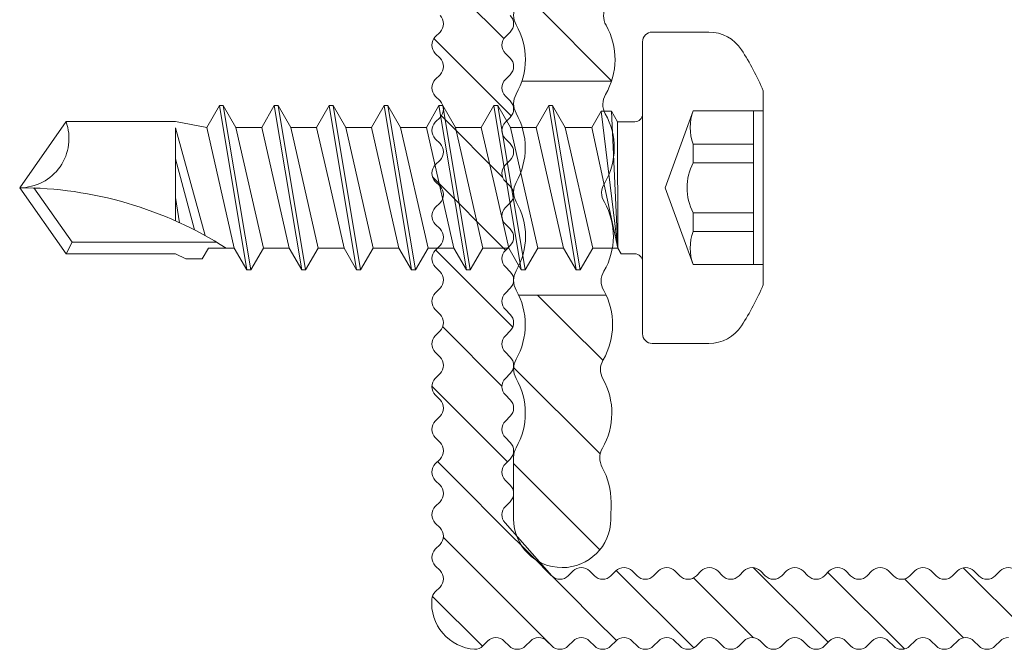
# Model space of a CAD drawing. Units: millimetres. Extents: x 2318096 to 23496934, y -13260259 to -8573291.
# Drawn here: x 4825216 to 4850510, y -9896953 to -9880776 of the extents above; entities that cross this region are included whole.
import ezdxf

# ---------------------------------------------------------------- set-up
doc = ezdxf.new("R2010")
doc.units = ezdxf.units.MM
doc.header["$MEASUREMENT"] = 0
for name, color, linetype in [('Bohrschraube', 7, 'Continuous'), ('EUROFOX', 7, 'Continuous'), ('PROFIL', 7, 'Continuous')]:
    doc.layers.add(name, color=color, linetype=linetype)
pattern_1 = [(135, (4835287.9, -9826811.9), (898.026, 898.026), [])]
pattern_2 = [(135, (4856404.4, -9774852.8), (1234.785, 1234.785), [])]

msp = doc.modelspace()

# ---------------------------------------------------------------- hatches: boundary and pattern name
at = {"layer": 'EUROFOX', "linetype": 'Continuous', "lineweight": 18}
h = msp.add_hatch(dxfattribs=at)
h.set_pattern_fill('ANSI31', style=0, pattern_type=2)
h.set_pattern_definition(pattern_2)
h.paths.add_polyline_path([(4840283.3, -9880926.5, -0.2677169), (4840284.4, -9880426.8), (4840290.8, -9880414.9), (4837969.5, -9880414.9, 0.2641349), (4837969.5, -9880908.7, -0.2139278), (4838119.1, -9882352.8), (4840421.6, -9882352.8, 0.2110299)])
h = msp.add_hatch(dxfattribs=at)
h.set_pattern_fill('ANSI31', style=0, pattern_type=2)
h.set_pattern_definition(pattern_2)
h.paths.add_polyline_path([(4840280.6, -9887852.8), (4838036.2, -9887852.8, -0.1093186), (4838204.3, -9888612.3), (4840447.8, -9888612.3, 0.1092899)])
h = msp.add_hatch(dxfattribs=at)
h.set_pattern_fill('ANSI31', style=0, pattern_type=2)
h.set_pattern_definition(pattern_2)
h.paths.add_polyline_path([(4840447.8, -9888612.3), (4838204.3, -9888612.3, -0.1298411), (4837969.5, -9889501.1), (4840211.9, -9889501.1, 0.1298834)])
h = msp.add_hatch(dxfattribs=at)
h.set_pattern_fill('ANSI31', style=0, pattern_type=2)
h.set_pattern_definition(pattern_2)
h.paths.add_polyline_path([(4840200.9, -9890006.5, -0.271728), (4840205.2, -9889512.7), (4840211.9, -9889501.1), (4837969.5, -9889501.1, 0.2641349), (4837969.5, -9889994.9, -0.2650823), (4837969.5, -9891772.7, 0.1298572), (4837904.3, -9892019.6), (4837904.3, -9893602.8, 0.9956527), (4840404.2, -9893613.7), (4840408.1, -9893168.9, 0.129841), (4840181.1, -9892278, -0.2646025), (4840185.4, -9891784.2, 0.2641351)])
at = {"layer": 'PROFIL', "linetype": 'Continuous', "lineweight": 18}
h = msp.add_hatch(dxfattribs=at)
h.set_pattern_fill('ANSI31', style=0, pattern_type=2)
h.set_pattern_definition(pattern_1)
h.paths.add_polyline_path([(4835891.1, -9853791.7, 0.4128195), (4835892.2, -9854214.9), (4836016.4, -9854339.2, -0.1989124), (4836104.3, -9854551.3, -0.1989124), (4836016.4, -9854763.5), (4835892.2, -9854887.7, 0.4142136), (4835892.2, -9855312), (4836016.4, -9855436.3, -0.1989124), (4836104.3, -9855648.4, -0.1989124), (4836016.4, -9855860.5), (4835892.2, -9855984.8, 0.4142136), (4835892.2, -9856409), (4836016.4, -9856533.3, -0.4142136), (4836016.4, -9856957.6), (4835892.2, -9857081.8, 0.4142136), (4835892.2, -9857506.1), (4836016.4, -9857630.4, -0.1989124), (4836104.3, -9857842.5, -0.1989124), (4836016.4, -9858054.6), (4835892.2, -9858178.9, 0.4142136), (4835892.2, -9858603.2), (4836016.4, -9858727.4, -0.1989124), (4836104.3, -9858939.6, -0.1989124), (4836016.4, -9859151.7), (4835892.2, -9859275.9, 0.4142136), (4835892.2, -9859700.2), (4836016.4, -9859824.5, -0.1989124), (4836104.3, -9860036.6, -0.1989124), (4836016.4, -9860248.7), (4835892.2, -9860373, 0.4142136), (4835892.2, -9860797.3), (4836016.4, -9860921.5, -0.1989124), (4836104.3, -9861133.7, -0.1989124), (4836016.4, -9861345.8), (4835892.2, -9861470.1, 0.4142136), (4835892.2, -9861894.3), (4836016.4, -9862018.6, -0.1989124), (4836104.3, -9862230.7, -0.1989124), (4836016.4, -9862442.9), (4835892.2, -9862567.1, 0.4142136), (4835892.2, -9862991.4), (4836016.4, -9863115.6, -0.1989124), (4836104.3, -9863327.8, -0.1989124), (4836016.4, -9863539.9), (4835892.2, -9863664.2, 0.4142136), (4835892.2, -9864088.4), (4836016.4, -9864212.7, -0.1989124), (4836104.3, -9864424.8, -0.1989124), (4836016.4, -9864637), (4835892.2, -9864761.2, 0.4142136), (4835892.2, -9865185.5), (4836016.4, -9865309.8, -0.1989124), (4836104.3, -9865521.9, -0.1989124), (4836016.4, -9865734), (4835892.2, -9865858.3, 0.4142136), (4835892.2, -9866282.6), (4836016.4, -9866406.8, -0.1989124), (4836104.3, -9866618.9, -0.1989124), (4836016.4, -9866831.1), (4835892.2, -9866955.3, 0.4142136), (4835892.2, -9867379.6), (4836016.4, -9867503.9, -0.1989124), (4836104.3, -9867716, -0.1989124), (4836016.4, -9867928.1), (4835892.2, -9868052.4, 0.4142136), (4835892.2, -9868476.7), (4836016.4, -9868600.9, -0.1989124), (4836104.3, -9868813.1, -0.1989124), (4836016.4, -9869025.2), (4835892.2, -9869149.5, 0.4142136), (4835892.2, -9869573.7), (4836016.4, -9869698, -0.1989124), (4836104.3, -9869910.1, -0.1989124), (4836016.4, -9870122.2), (4835892.2, -9870246.5, 0.4142136), (4835892.2, -9870670.8), (4836016.4, -9870795, -0.1989124), (4836104.3, -9871007.2, -0.1989124), (4836016.4, -9871219.3), (4835892.2, -9871343.6, 0.4142136), (4835892.2, -9871767.8), (4836016.4, -9871892.1, -0.1989124), (4836104.3, -9872104.2, -0.1989124), (4836016.4, -9872316.4), (4835892.2, -9872440.6, 0.4142136), (4835892.2, -9872864.9), (4836016.4, -9872989.2, -0.1989124), (4836104.3, -9873201.3, -0.1989124), (4836016.4, -9873413.4), (4835892.2, -9873537.7, 0.4142136), (4835892.2, -9873961.9), (4836016.4, -9874086.2, -0.1989124), (4836104.3, -9874298.3, -0.1989124), (4836016.4, -9874510.5), (4835892.2, -9874634.7, 0.4142136), (4835892.2, -9875059), (4836016.4, -9875183.3, -0.1989124), (4836104.3, -9875395.4, -0.1989124), (4836016.4, -9875607.5), (4835892.2, -9875731.8, 0.4142136), (4835892.2, -9876156.1), (4836016.4, -9876280.3, -0.1989124), (4836104.3, -9876492.5, -0.1989124), (4836016.4, -9876704.6), (4835892.2, -9876828.8, 0.4142136), (4835892.2, -9877253.1), (4836016.4, -9877377.4, -0.1989124), (4836104.3, -9877589.5, -0.1989124), (4836016.4, -9877801.6), (4835892.2, -9877925.9, 0.4142136), (4835892.2, -9878350.2), (4836016.4, -9878474.4, -0.1989124), (4836104.3, -9878686.6, -0.1989124), (4836016.4, -9878898.7), (4835892.2, -9879023, 0.4142136), (4835892.2, -9879447.2), (4836016.4, -9879571.5, -0.1989124), (4836104.3, -9879783.6, -0.1989124), (4836016.4, -9879995.8), (4835892.2, -9880120, 0.4142136), (4835892.2, -9880544.3), (4836016.4, -9880668.5, -0.1989124), (4836104.3, -9880880.7, -0.1989124), (4836016.4, -9881092.8), (4835892.2, -9881217.1, 0.4142136), (4835892.2, -9881641.3), (4836016.4, -9881765.6, -0.1989124), (4836104.3, -9881977.7, -0.1989124), (4836016.4, -9882189.9), (4835892.2, -9882314.1, 0.4142136), (4835892.2, -9882738.4), (4836016.4, -9882862.7, -0.1989124), (4836104.3, -9883074.8, -0.1989124), (4836016.4, -9883286.9), (4835892.2, -9883411.2, 0.4142136), (4835892.2, -9883835.5), (4836016.4, -9883959.7, -0.1989124), (4836104.3, -9884171.8, -0.1989124), (4836016.4, -9884384), (4835892.2, -9884508.2, 0.4142136), (4835892.2, -9884932.5), (4836016.4, -9885056.8, -0.1989124), (4836104.3, -9885268.9, -0.1989124), (4836016.4, -9885481), (4835892.2, -9885605.3, 0.4142136), (4835892.2, -9886029.6), (4836016.4, -9886153.8, -0.1989124), (4836104.3, -9886366, -0.1989124), (4836016.4, -9886578.1), (4835892.2, -9886702.4, 0.4142136), (4835892.2, -9887126.6), (4836016.4, -9887250.9, -0.1989124), (4836104.3, -9887463, -0.1989124), (4836016.4, -9887675.1), (4835892.2, -9887799.4, 0.4142136), (4835892.2, -9888223.7), (4836016.4, -9888347.9, -0.1989124), (4836104.3, -9888560.1, -0.1989124), (4836016.4, -9888772.2), (4835892.2, -9888896.5, 0.4142136), (4835892.2, -9889320.7), (4836016.4, -9889445, -0.1989124), (4836104.3, -9889657.1, -0.1989124), (4836016.4, -9889869.3), (4835892.2, -9889993.5, 0.4142136), (4835892.2, -9890417.8), (4836016.4, -9890542.1, -0.1989124), (4836104.3, -9890754.2, -0.1989124), (4836016.4, -9890966.3), (4835892.2, -9891090.6, 0.4142136), (4835892.2, -9891514.8), (4836016.4, -9891639.1, -0.1989124), (4836104.3, -9891851.2, -0.1989124), (4836016.4, -9892063.4), (4835892.2, -9892187.6, 0.4142136), (4835892.2, -9892611.9), (4836016.4, -9892736.2, -0.0702516), (4836066.9, -9892803.2), (4837866.9, -9892803.2, 0.0702516), (4837816.4, -9892736.2), (4837692.2, -9892611.9, -0.1989124), (4837604.3, -9892399.8, -0.1989124), (4837692.2, -9892187.6), (4837816.4, -9892063.4, 0.4142136), (4837816.4, -9891639.1), (4837692.2, -9891514.8, -0.1989124), (4837604.3, -9891302.7, -0.1989124), (4837692.2, -9891090.6), (4837816.4, -9890966.3, 0.4142136), (4837816.4, -9890542.1), (4837692.2, -9890417.8, -0.1989124), (4837604.3, -9890205.7, -0.1989124), (4837692.2, -9889993.5), (4837816.4, -9889869.3, 0.4142136), (4837816.4, -9889445), (4837692.2, -9889320.7, -0.1989124), (4837604.3, -9889108.6, -0.1989124), (4837692.2, -9888896.5), (4837816.4, -9888772.2, 0.4142136), (4837816.4, -9888347.9), (4837692.2, -9888223.7, -0.1989124), (4837604.3, -9888011.5, -0.1989124), (4837692.2, -9887799.4), (4837816.4, -9887675.1, 0.4142136), (4837816.4, -9887250.9), (4837692.2, -9887126.6, -0.1989124), (4837604.3, -9886914.5, -0.1989124), (4837692.2, -9886702.4), (4837816.4, -9886578.1, 0.4142136), (4837816.4, -9886153.8), (4837692.2, -9886029.6, -0.1989124), (4837604.3, -9885817.4, -0.1989124), (4837692.2, -9885605.3), (4837816.4, -9885481, 0.4142136), (4837816.4, -9885056.8), (4837692.2, -9884932.5, -0.1989124), (4837604.3, -9884720.4, -0.1989124), (4837692.2, -9884508.2), (4837816.4, -9884384, 0.4142136), (4837816.4, -9883959.7), (4837692.2, -9883835.5, -0.1989124), (4837604.3, -9883623.3, -0.1989124), (4837692.2, -9883411.2), (4837816.4, -9883286.9, 0.4142136), (4837816.4, -9882862.7), (4837692.2, -9882738.4, -0.1989124), (4837604.3, -9882526.3, -0.1989124), (4837692.2, -9882314.1), (4837816.4, -9882189.9, 0.4142136), (4837816.4, -9881765.6), (4837692.2, -9881641.3, -0.1989124), (4837604.3, -9881429.2, -0.1989124), (4837692.2, -9881217.1), (4837816.4, -9881092.8, 0.4142136), (4837816.4, -9880668.5), (4837692.2, -9880544.3, -0.1989124), (4837604.3, -9880332.1, -0.1989124), (4837692.2, -9880120), (4837816.4, -9879995.8, 0.4142136), (4837816.4, -9879571.5), (4837692.2, -9879447.2, -0.1989124), (4837604.3, -9879235.1, -0.1989124), (4837692.2, -9879023), (4837816.4, -9878898.7, 0.4142136), (4837816.4, -9878474.4), (4837692.2, -9878350.2, -0.1989124), (4837604.3, -9878138, -0.1989124), (4837692.2, -9877925.9), (4837816.4, -9877801.6, 0.4142136), (4837816.4, -9877377.4), (4837692.2, -9877253.1, -0.1989124), (4837604.3, -9877041, -0.1989124), (4837692.2, -9876828.8), (4837816.4, -9876704.6, 0.4142136), (4837816.4, -9876280.3), (4837692.2, -9876156.1, -0.1989124), (4837604.3, -9875943.9, -0.1989124), (4837692.2, -9875731.8), (4837816.4, -9875607.5, 0.4142136), (4837816.4, -9875183.3), (4837692.2, -9875059, -0.1989124), (4837604.3, -9874846.9, -0.1989124), (4837692.2, -9874634.7), (4837816.4, -9874510.5, 0.4142136), (4837816.4, -9874086.2), (4837692.2, -9873961.9, -0.1989124), (4837604.3, -9873749.8, -0.1989124), (4837692.2, -9873537.7), (4837816.4, -9873413.4, 0.4142136), (4837816.4, -9872989.2), (4837692.2, -9872864.9, -0.1989124), (4837604.3, -9872652.8, -0.1989124), (4837692.2, -9872440.6), (4837816.4, -9872316.4, 0.4142136), (4837816.4, -9871892.1), (4837692.2, -9871767.8, -0.1989124), (4837604.3, -9871555.7, -0.1989124), (4837692.2, -9871343.6), (4837816.4, -9871219.3, 0.4142136), (4837816.4, -9870795), (4837692.2, -9870670.8, -0.1989124), (4837604.3, -9870458.6, -0.1989124), (4837692.2, -9870246.5), (4837816.4, -9870122.2, 0.4142136), (4837816.4, -9869698), (4837692.2, -9869573.7, -0.1989124), (4837604.3, -9869361.6, -0.1989124), (4837692.2, -9869149.5), (4837816.4, -9869025.2, 0.4142136), (4837816.4, -9868600.9), (4837692.2, -9868476.7, -0.1989124), (4837604.3, -9868264.5, -0.1989124), (4837692.2, -9868052.4), (4837816.4, -9867928.1, 0.4142136), (4837816.4, -9867503.9), (4837692.2, -9867379.6, -0.1989124), (4837604.3, -9867167.5, -0.1989124), (4837692.2, -9866955.3), (4837816.4, -9866831.1, 0.4142136), (4837816.4, -9866406.8), (4837692.2, -9866282.6, -0.1989124), (4837604.3, -9866070.4, -0.1989124), (4837692.2, -9865858.3), (4837816.4, -9865734, 0.4142136), (4837816.4, -9865309.8), (4837692.2, -9865185.5, -0.1989124), (4837604.3, -9864973.4, -0.1989124), (4837692.2, -9864761.2), (4837816.4, -9864637, 0.4142136), (4837816.4, -9864212.7), (4837692.2, -9864088.4, -0.1989124), (4837604.3, -9863876.3, -0.1989124), (4837692.2, -9863664.2), (4837816.4, -9863539.9, 0.4142136), (4837816.4, -9863115.6), (4837692.2, -9862991.4, -0.1989124), (4837604.3, -9862779.2, -0.1989124), (4837692.2, -9862567.1), (4837816.4, -9862442.9, 0.4142136), (4837816.4, -9862018.6), (4837692.2, -9861894.3, -0.1989124), (4837604.3, -9861682.2, -0.1989124), (4837692.2, -9861470.1), (4837816.4, -9861345.8, 0.4142136), (4837816.4, -9860921.5), (4837692.2, -9860797.3, -0.1989124), (4837604.3, -9860585.1, -0.1989124), (4837692.2, -9860373), (4837816.4, -9860248.7, 0.4142136), (4837816.4, -9859824.5), (4837692.2, -9859700.2, -0.1989124), (4837604.3, -9859488.1, -0.1989124), (4837692.2, -9859275.9), (4837816.4, -9859151.7, 0.4142136), (4837816.4, -9858727.4), (4837692.2, -9858603.2, -0.1989124), (4837604.3, -9858391, -0.1989124), (4837692.2, -9858178.9), (4837816.4, -9858054.6, 0.4142136), (4837816.4, -9857630.4), (4837692.2, -9857506.1, -0.1989124), (4837604.3, -9857294, -0.1989124), (4837692.2, -9857081.8), (4837816.4, -9856957.6, 0.4142136), (4837816.4, -9856533.3), (4837692.2, -9856409, -0.4142136), (4837692.2, -9855984.8), (4837816.4, -9855860.5, 0.4142136), (4837816.4, -9855436.3), (4837692.2, -9855312, -0.1989124), (4837604.3, -9855099.9, -0.1989124), (4837692.2, -9854887.7), (4837816.4, -9854763.5, 0.4142136), (4837816.4, -9854339.2), (4837692.2, -9854214.9, -0.1989124), (4837604.3, -9854002.8, -0.1976751), (4837691.1, -9853791.7)])
h = msp.add_hatch(dxfattribs=at)
h.set_pattern_fill('ANSI31', style=0, pattern_type=2)
h.set_pattern_definition(pattern_1)
h.paths.add_polyline_path([(4836066.9, -9892803.2, -0.1268877), (4836104.3, -9892948.3, -0.1989124), (4836016.4, -9893160.4), (4835892.2, -9893284.7, 0.4142144), (4835892.2, -9893709), (4836016.4, -9893833.2, -0.1989124), (4836104.3, -9894045.4, -0.1989124), (4836016.4, -9894257.5), (4835892.2, -9894381.7, 0.4142136), (4835892.2, -9894806), (4836016.4, -9894930.3, -0.1989124), (4836104.3, -9895142.4, -0.1989124), (4836016.4, -9895354.5), (4835893.3, -9895477.6), (4837528.4, -9895477.6), (4837528.4, -9892803.2)])
h = msp.add_hatch(dxfattribs=at)
h.set_pattern_fill('ANSI31', style=0, pattern_type=2)
h.set_pattern_definition(pattern_1)
h.paths.add_polyline_path([(4837683.9, -9893700.3, -0.4025927), (4837692.2, -9893284.7), (4837816.4, -9893160.4, 0.334236), (4837866.9, -9892803.2), (4837528.4, -9892803.2), (4837528.4, -9895477.6), (4838442.6, -9894563.5)])
h = msp.add_hatch(dxfattribs=at)
h.set_pattern_fill('ANSI31', style=0, pattern_type=2)
h.set_pattern_definition(pattern_1)
h.paths.add_polyline_path([(4837528.4, -9895477.6), (4840003.1, -9895477.6), (4840003.1, -9895085.5, -0.0255762), (4839980.4, -9895065), (4839856.1, -9894940.7, 0.4142136), (4839431.8, -9894940.7), (4839307.6, -9895065, -0.1989124), (4839095.5, -9895152.8), (4839094.4, -9895152.8, -0.1980232), (4838883.3, -9895065), (4838442.6, -9894563.5)])
h = msp.add_hatch(dxfattribs=at)
h.set_pattern_fill('ANSI31', style=0, pattern_type=2)
h.set_pattern_definition(pattern_1)
h.paths.add_polyline_path([(4843820.1, -9894940.7), (4843695.8, -9895065, -0.1989124), (4843483.7, -9895152.8, -0.1989124), (4843271.5, -9895065), (4843147.3, -9894940.7, 0.4142136), (4842723, -9894940.7), (4842598.8, -9895065, -0.1989124), (4842386.6, -9895152.8, -0.1989124), (4842174.5, -9895065), (4842050.2, -9894940.7, 0.4142136), (4841626, -9894940.7), (4841501.7, -9895065, -0.1989124), (4841289.6, -9895152.8, -0.1989124), (4841077.4, -9895065), (4840953.2, -9894940.7, 0.4142136), (4840528.9, -9894940.7), (4840404.6, -9895065, -0.1719685), (4840223.7, -9895151.2, -0.1994074), (4840003.1, -9895085.5), (4840003.1, -9896885.5, 0.3845633), (4840404.6, -9896865), (4840528.9, -9896740.7, -0.1989124), (4840741, -9896652.8, -0.1989124), (4840953.2, -9896740.7), (4841077.4, -9896865, 0.4142136), (4841501.7, -9896865), (4841626, -9896740.7, -0.2247324), (4841867.7, -9896654.3, -0.173345), (4842050.2, -9896740.7), (4842174.5, -9896865, 0.4142136), (4842598.8, -9896865), (4842723, -9896740.7, -0.1989124), (4842935.1, -9896652.8, -0.1989124), (4843147.3, -9896740.7), (4843271.5, -9896865, 0.4142136), (4843695.8, -9896865), (4843820.1, -9896740.7, -0.2246918), (4844061.8, -9896654.3, -0.1733848), (4844244.3, -9896740.7), (4844368.6, -9896865, 0.4142136), (4844792.9, -9896865), (4844917.1, -9896740.7, -0.1989124), (4845129.3, -9896652.8, -0.1989124), (4845341.4, -9896740.7), (4845465.7, -9896865, 0.4142136), (4845889.9, -9896865), (4846014.2, -9896740.7, -0.2246918), (4846255.9, -9896654.3, -0.1733848), (4846438.4, -9896740.7), (4846562.7, -9896865, 0.4142136), (4846987, -9896865), (4847111.2, -9896740.7, -0.2262742), (4847354.7, -9896654.5, -0.171834), (4847535.5, -9896740.7), (4847659.8, -9896865, 0.4142136), (4848084, -9896865), (4848208.3, -9896740.7, -0.1989124), (4848420.4, -9896652.8, -0.1989124), (4848632.6, -9896740.7), (4848756.8, -9896865, 0.4142136), (4849181.1, -9896865), (4849305.4, -9896740.7, -0.2166122), (4849537.8, -9896653.5, -0.1813316), (4849729.6, -9896740.7), (4849853.9, -9896865, 0.4142136), (4850278.1, -9896865), (4850402.4, -9896740.7, -0.1989124), (4850614.5, -9896652.8, -0.1989124), (4850826.7, -9896740.7), (4850950.9, -9896865, 0.4142136), (4851375.2, -9896865), (4851499.5, -9896740.7, -0.1989124), (4851711.6, -9896652.8, -0.1989124), (4851923.7, -9896740.7), (4852048, -9896865, 0.4142136), (4852472.3, -9896865), (4852596.5, -9896740.7, -0.1989124), (4852808.7, -9896652.8, -0.1989124), (4853020.8, -9896740.7), (4853145.1, -9896865, 0.4142136), (4853569.3, -9896865), (4853693.6, -9896740.7, -0.1989124), (4853905.7, -9896652.8, -0.1989124), (4854117.8, -9896740.7), (4854242.1, -9896865, 0.4142136), (4854666.4, -9896865), (4854790.6, -9896740.7, -0.1989124), (4855002.8, -9896652.8, -0.1989124), (4855214.9, -9896740.7), (4855339.2, -9896865, 0.4142136), (4855763.4, -9896865), (4855887.7, -9896740.7, -0.1989124), (4856099.8, -9896652.8, -0.1989124), (4856312, -9896740.7), (4856436.2, -9896865, 0.4142136), (4856860.5, -9896865), (4856984.7, -9896740.7, -0.1989124), (4857196.9, -9896652.8, -0.1989124), (4857409, -9896740.7), (4857533.3, -9896865, 0.10637), (4857639.3, -9896933.5), (4857639.3, -9895133.5, -0.10637), (4857533.3, -9895065), (4857409, -9894940.7, 0.4142136), (4856984.7, -9894940.7), (4856860.5, -9895065, -0.1989124), (4856648.4, -9895152.8, -0.1989124), (4856436.2, -9895065), (4856312, -9894940.7, 0.4142136), (4855887.7, -9894940.7), (4855763.4, -9895065, -0.1718915), (4855582.6, -9895151.2, -0.2262155), (4855339.2, -9895065), (4855214.9, -9894940.7, 0.4142136), (4854790.6, -9894940.7), (4854666.4, -9895065, -0.1989124), (4854454.2, -9895152.8, -0.1989124), (4854242.1, -9895065), (4854117.8, -9894940.7, 0.4142136), (4853693.6, -9894940.7), (4853569.3, -9895065, -0.1989124), (4853357.2, -9895152.8, -0.1989124), (4853145.1, -9895065), (4853020.8, -9894940.7, 0.4142136), (4852596.5, -9894940.7), (4852472.3, -9895065, -0.1989124), (4852260.1, -9895152.8, -0.1989124), (4852048, -9895065), (4851923.7, -9894940.7, 0.4142136), (4851499.5, -9894940.7), (4851375.2, -9895065, -0.1989124), (4851163.1, -9895152.8, -0.1989124), (4850950.9, -9895065), (4850826.7, -9894940.7, 0.4142136), (4850402.4, -9894940.7), (4850278.1, -9895065, -0.1989124), (4850066, -9895152.8, -0.1989124), (4849853.9, -9895065), (4849729.6, -9894940.7, 0.4142136), (4849305.4, -9894940.7), (4849181.1, -9895065, -0.1989124), (4848969, -9895152.8, -0.1989124), (4848756.8, -9895065), (4848632.6, -9894940.7, 0.4142136), (4848208.3, -9894940.7), (4848084, -9895065, -0.1718915), (4847903.2, -9895151.2, -0.2262155), (4847659.8, -9895065), (4847535.5, -9894940.7, 0.4142136), (4847111.2, -9894940.7), (4846987, -9895065, -0.1989124), (4846774.8, -9895152.8, -0.1989124), (4846562.7, -9895065), (4846438.4, -9894940.7, 0.4142136), (4846014.2, -9894940.7), (4845889.9, -9895065, -0.1989124), (4845677.8, -9895152.8, -0.1989124), (4845465.7, -9895065), (4845341.4, -9894940.7, 0.4142136), (4844917.1, -9894940.7), (4844792.9, -9895065, -0.1989124), (4844580.7, -9895152.8, -0.1989124), (4844368.6, -9895065), (4844244.3, -9894940.7, 0.4142136)])
h = msp.add_hatch(dxfattribs=at)
h.set_pattern_fill('ANSI31', style=0, pattern_type=2)
h.set_pattern_definition(pattern_1)
h.paths.add_polyline_path([(4835893.3, -9895477.6, 0.1741667), (4835805.8, -9895660.6, 0.4213058), (4836902.3, -9896952.8, 0.1980508), (4837113.5, -9896865), (4837237.7, -9896740.7, -0.1989124), (4837449.9, -9896652.8, -0.0663549), (4837528.4, -9896663.3), (4837528.4, -9895477.6)])
h = msp.add_hatch(dxfattribs=at)
h.set_pattern_fill('ANSI31', style=0, pattern_type=2)
h.set_pattern_definition(pattern_1)
h.paths.add_polyline_path([(4837528.4, -9895477.6), (4837528.4, -9896663.3, -0.1308307), (4837662, -9896740.7), (4837786.3, -9896865, 0.4142136), (4838210.5, -9896865), (4838334.8, -9896740.7, -0.1989124), (4838546.9, -9896652.8, -0.1989124), (4838759.1, -9896740.7), (4838883.3, -9896865, 0.4142136), (4839307.6, -9896865), (4839431.8, -9896740.7, -0.1989124), (4839644, -9896652.8, -0.1989124), (4839856.1, -9896740.7), (4839980.4, -9896865, 0.0255762), (4840003.1, -9896885.5), (4840003.1, -9895477.6)])

# ---------------------------------------------------------------- linework, layer by layer
at = {"layer": 'Bohrschraube', "color": 5, "linetype": 'Continuous', "lineweight": 18}
for p, q in [((4841466.2, -9881094.3), (4842921.8, -9881094.3)), ((4841216.2, -9881344.3), (4841216.2, -9888844.3)), ((4844316.2, -9882604.3), (4844316.3, -9882604.3)), ((4844316.2, -9882604.3), (4844316.2, -9887584.3)), ((4830347.4, -9882984.3), (4830024.1, -9883544.3)), ((4830347.4, -9882984.3), (4830447.4, -9882984.3)), ((4830347.4, -9882984.3), (4831052.4, -9887204.3)), ((4830447.4, -9882984.3), (4830770.8, -9883544.3)), ((4830447.4, -9882984.3), (4831152.4, -9887204.3)), ((4831757.4, -9882984.3), (4831434.1, -9883544.3)), ((4831757.4, -9882984.3), (4831857.4, -9882984.3)), ((4831757.4, -9882984.3), (4832462.4, -9887204.3)), ((4831857.4, -9882984.3), (4832180.8, -9883544.3)), ((4831857.4, -9882984.3), (4832562.4, -9887204.3)), ((4833167.4, -9882984.3), (4832844.1, -9883544.3)), ((4833167.4, -9882984.3), (4833267.4, -9882984.3)), ((4833167.4, -9882984.3), (4833872.4, -9887204.3)), ((4833267.4, -9882984.3), (4833590.8, -9883544.3)), ((4833267.4, -9882984.3), (4833972.4, -9887204.3)), ((4834577.4, -9882984.3), (4834254.1, -9883544.3)), ((4834577.4, -9882984.3), (4834677.4, -9882984.3)), ((4834577.4, -9882984.3), (4835282.4, -9887204.3)), ((4834677.4, -9882984.3), (4835000.8, -9883544.3)), ((4834677.4, -9882984.3), (4835382.4, -9887204.3)), ((4835987.4, -9882984.3), (4835664.1, -9883544.3)), ((4835987.4, -9882984.3), (4835987.5, -9882984.3)), ((4835987.4, -9882984.3), (4836087.4, -9882984.3)), ((4835987.4, -9882984.3), (4836692.4, -9887204.3)), ((4836087.4, -9882984.3), (4836410.8, -9883544.3)), ((4836087.4, -9882984.3), (4836792.4, -9887204.3)), ((4837397.4, -9882984.3), (4837074.1, -9883544.3)), ((4837397.4, -9882984.3), (4837497.4, -9882984.3)), ((4837397.4, -9882984.3), (4837397.5, -9882984.3)), ((4837397.4, -9882984.3), (4838102.4, -9887204.3)), ((4837497.4, -9882984.3), (4837820.8, -9883544.3)), ((4837497.4, -9882984.3), (4838202.4, -9887204.3)), ((4838807.4, -9882984.3), (4838484.1, -9883544.3)), ((4838807.4, -9882984.3), (4838907.4, -9882984.3)), ((4838807.4, -9882984.3), (4839512.4, -9887204.3)), ((4838907.4, -9882984.3), (4839612.4, -9887204.3)), ((4838907.4, -9882984.3), (4839230.8, -9883544.3)), ((4840154.6, -9883124.3), (4839912.1, -9883544.3)), ((4840154.6, -9883124.3), (4840416.2, -9883124.3)), ((4840154.6, -9883124.3), (4840581.2, -9886644.3)), ((4840416.2, -9883124.3), (4840575, -9883399.3)), ((4840416.2, -9883124.3), (4840581.2, -9886644.3)), ((4842516.2, -9883119.3), (4841797.4, -9885094.3)), ((4842516.2, -9883119.3), (4844316.2, -9883119.3)), ((4844066.2, -9883119.3), (4844066.2, -9887069.3)), ((4826406.6, -9883394.3), (4825216.2, -9885094.3)), ((4826406.6, -9883394.3), (4829216.2, -9883394.3)), ((4829216.2, -9883394.3), (4830024.1, -9883544.3)), ((4829216.2, -9883558), (4829977.4, -9886323.4)), ((4829216.2, -9883558), (4829216.2, -9885944.4)), ((4830024.1, -9883544.3), (4830376.6, -9885094.3)), ((4830770.8, -9883544.3), (4831475.8, -9886644.3)), ((4830770.8, -9883544.3), (4831434.1, -9883544.3)), ((4831434.1, -9883544.3), (4831786.6, -9885094.3)), ((4832180.8, -9883544.3), (4832844.1, -9883544.3)), ((4832180.8, -9883544.3), (4832885.8, -9886644.3)), ((4832844.1, -9883544.3), (4833196.6, -9885094.3)), ((4833590.8, -9883544.3), (4834254.1, -9883544.3)), ((4833590.8, -9883544.3), (4834295.8, -9886644.3)), ((4834254.1, -9883544.3), (4834606.6, -9885094.3)), ((4835000.8, -9883544.3), (4835664.1, -9883544.3)), ((4835000.8, -9883544.3), (4835705.8, -9886644.3)), ((4835664.1, -9883544.3), (4836016.6, -9885094.3)), ((4836410.8, -9883544.3), (4837074.1, -9883544.3)), ((4836410.8, -9883544.3), (4837115.8, -9886644.3)), ((4837074.1, -9883544.3), (4837426.6, -9885094.3)), ((4837820.8, -9883544.3), (4838484.1, -9883544.3)), ((4837820.8, -9883544.3), (4838525.8, -9886644.3)), ((4838484.1, -9883544.3), (4838836.6, -9885094.3)), ((4839230.8, -9883544.3), (4839894.1, -9883544.3)), ((4839230.8, -9883544.3), (4839935.8, -9886644.3)), ((4839912.1, -9883544.3), (4840581.2, -9886644.3)), ((4840575, -9883399.3), (4841016.2, -9883399.3)), ((4840575, -9883399.3), (4840581.2, -9886644.3)), ((4842516.2, -9883972.8), (4844066.2, -9883972.8)), ((4842516.2, -9883972.8), (4842516.2, -9884453.6)), ((4829216.2, -9884350.2), (4829704.7, -9886178.1)), ((4842516.2, -9884453.6), (4844066.2, -9884453.6)), ((4825216.2, -9885094.3), (4826406.6, -9886794.3)), ((4825216.2, -9885094.3), (4825216.3, -9885094.3)), ((4825216.2, -9885094.3), (4825216.3, -9885094.3)), ((4825582.5, -9885094.3), (4826562.7, -9886494.3)), ((4830376.6, -9885094.3), (4830729.1, -9886644.3)), ((4831786.6, -9885094.3), (4832139.1, -9886644.3)), ((4831786.6, -9885094.3), (4831786.7, -9885094.3)), ((4833196.6, -9885094.3), (4833549.1, -9886644.3)), ((4833196.6, -9885094.3), (4833196.7, -9885094.3)), ((4834606.6, -9885094.3), (4834959.1, -9886644.3)), ((4834606.6, -9885094.3), (4834606.7, -9885094.3)), ((4836016.6, -9885094.3), (4836369.1, -9886644.3)), ((4836016.6, -9885094.3), (4836016.7, -9885094.3)), ((4837426.6, -9885094.3), (4837779.1, -9886644.3)), ((4837426.6, -9885094.3), (4837426.7, -9885094.3)), ((4838836.6, -9885094.3), (4838836.7, -9885094.3)), ((4838836.6, -9885094.3), (4839189.1, -9886644.3)), ((4840246.6, -9885094.3), (4840246.7, -9885094.3)), ((4841797.4, -9885094.3), (4842516.2, -9887069.3)), ((4829216.2, -9885340.7), (4829325.3, -9885993.7)), ((4842516.2, -9885735), (4842516.2, -9886215.9)), ((4842516.2, -9885735), (4844066.2, -9885735)), ((4842516.2, -9886215.9), (4844066.2, -9886215.9)), ((4826562.7, -9886494.3), (4826406.6, -9886794.3)), ((4826562.7, -9886494.3), (4830274, -9886494.3)), ((4830065.8, -9886644.3), (4829904.1, -9886924.3)), ((4830065.8, -9886644.3), (4830729.1, -9886644.3)), ((4830516.2, -9886644.3), (4830516.3, -9886644.3)), ((4830729.1, -9886644.3), (4831052.4, -9887204.3)), ((4831475.8, -9886644.3), (4831152.4, -9887204.3)), ((4831475.8, -9886644.3), (4832139.1, -9886644.3)), ((4832139.1, -9886644.3), (4832462.4, -9887204.3)), ((4832885.8, -9886644.3), (4832562.4, -9887204.3)), ((4832885.8, -9886644.3), (4833549.1, -9886644.3)), ((4833549.1, -9886644.3), (4833872.4, -9887204.3)), ((4834295.8, -9886644.3), (4833972.4, -9887204.3)), ((4834295.8, -9886644.3), (4834959.1, -9886644.3)), ((4834959.1, -9886644.3), (4835282.4, -9887204.3)), ((4835705.8, -9886644.3), (4835382.4, -9887204.3)), ((4835705.8, -9886644.3), (4836369.1, -9886644.3)), ((4836369.1, -9886644.3), (4836369.2, -9886644.3)), ((4836369.1, -9886644.3), (4836692.4, -9887204.3)), ((4837115.8, -9886644.3), (4836792.4, -9887204.3)), ((4837115.8, -9886644.3), (4837779.1, -9886644.3)), ((4837779.1, -9886644.3), (4837779.2, -9886644.3)), ((4837779.1, -9886644.3), (4838102.4, -9887204.3)), ((4838525.8, -9886644.3), (4838202.4, -9887204.3)), ((4838525.8, -9886644.3), (4839189.1, -9886644.3)), ((4839189.1, -9886644.3), (4839512.4, -9887204.3)), ((4839935.8, -9886644.3), (4839612.4, -9887204.3)), ((4839935.8, -9886644.3), (4840599.1, -9886644.3)), ((4840581.2, -9886644.3), (4840664.9, -9886789.3)), ((4826406.6, -9886794.3), (4829216.2, -9886794.3)), ((4829216.2, -9886794.3), (4829480.8, -9886924.3)), ((4829480.8, -9886924.3), (4829904.1, -9886924.3)), ((4840664.9, -9886789.3), (4841016.2, -9886789.3)), ((4842516.2, -9887069.3), (4844316.2, -9887069.3)), ((4831052.4, -9887204.3), (4831152.4, -9887204.3)), ((4832462.4, -9887204.3), (4832562.4, -9887204.3)), ((4833872.4, -9887204.3), (4833972.4, -9887204.3)), ((4835282.4, -9887204.3), (4835382.4, -9887204.3)), ((4836692.4, -9887204.3), (4836792.4, -9887204.3)), ((4836702.4, -9887204.3), (4836702.5, -9887204.3)), ((4838102.4, -9887204.3), (4838102.5, -9887204.3)), ((4838102.4, -9887204.3), (4838202.4, -9887204.3)), ((4839512.4, -9887204.3), (4839612.4, -9887204.3)), ((4844316.2, -9887584.3), (4844316.3, -9887584.3)), ((4841466.2, -9889094.3), (4842921.8, -9889094.3))]:
    msp.add_line(p, q, dxfattribs=at)
for centre, radius, start, end in [((4841466.2, -9881344.3), 250, 90, 180), ((4842921.8, -9882094.3), 1000, 33.05573, 90), ((4838312.1, -9885094.3), 6500, 22.5244, 33.05573), ((4843688.7, -9883546.1), 1247.7, 160, 200), ((4841016.2, -9883199.3), 200, 270, 0), ((4825216.2, -9883827.6), 1266.7, 270, 20), ((4843761, -9885094.3), 1400, 152.76519, 207.23481), ((4825216.2, -9894930.6), 9836.3, 57.39658, 90), ((4843688.7, -9886642.6), 1247.7, 160, 200), ((4841016.2, -9886989.3), 200, 0, 90), ((4838312.1, -9885094.3), 6500, 326.94427, 337.4756), ((4842921.8, -9888094.3), 1000, 270, 326.94427), ((4841466.2, -9888844.3), 250, 180, 270)]:
    msp.add_arc(centre, radius, start, end, dxfattribs=at)
at = {"layer": 'EUROFOX', "color": 7, "linetype": 'Continuous', "lineweight": 18}
for p, q in [((4838119.1, -9882352.8), (4840421.6, -9882352.8)), ((4838036.2, -9887852.8), (4840280.6, -9887852.8))]:
    msp.add_line(p, q, dxfattribs=at)
at = {"layer": 'EUROFOX', "color": 7, "linetype": 'Continuous', "lineweight": 18, "flags": 128}
msp.add_lwpolyline([(4840284.4, -9880426.8, 0.2641354), (4840280.1, -9880920.6, -0.2687268), (4840264.6, -9882698.3, 0.2641356), (4840260.3, -9883192.1, -0.2659259), (4840244.8, -9884969.8, 0.3208976), (4840240.5, -9885463.6, -0.2641353), (4840225, -9887241.3, 0.283188), (4840220.7, -9887735.1, -0.2641352), (4840205.2, -9889512.7, 0.271728), (4840200.9, -9890006.5, -0.2641351), (4840185.4, -9891784.2, 0.2646025), (4840181.1, -9892278, -0.129841), (4840408.1, -9893168.9), (4840404.2, -9893613.7, -0.9956527), (4837904.3, -9893602.8), (4837904.3, -9892019.6, -0.1298572), (4837969.5, -9891772.7, 0.2650823), (4837969.5, -9889994.9, -0.2641349), (4837969.5, -9889501.1, 0.2641353), (4837969.5, -9887723.4, -0.2641355), (4837969.5, -9887229.6, 0.2705702), (4837969.5, -9885451.8, -0.2641349), (4837969.5, -9884958, 0.2641353), (4837969.5, -9883180.3, -0.2641355), (4837969.5, -9882686.4, 0.2685468), (4837969.5, -9880908.7, -0.2641349), (4837969.5, -9880414.9, 0.2641353)], format="xyb", dxfattribs=at)
at = {"layer": 'PROFIL', "color": 7, "linetype": 'Continuous', "lineweight": 18, "flags": 128}
for points in [[(4836016.4, -9880668.5, -0.1989124), (4836104.3, -9880880.7, -0.1989124), (4836016.4, -9881092.8), (4835892.2, -9881217.1, 0.4142136), (4835892.2, -9881641.3), (4836016.4, -9881765.6, -0.1989124), (4836104.3, -9881977.7, -0.1989124), (4836016.4, -9882189.9), (4835892.2, -9882314.1, 0.4142136), (4835892.2, -9882738.4), (4836016.4, -9882862.7, -0.1989124), (4836104.3, -9883074.8, -0.1989124), (4836016.4, -9883286.9), (4835892.2, -9883411.2, 0.4142136), (4835892.2, -9883835.5), (4836016.4, -9883959.7, -0.1989124), (4836104.3, -9884171.8, -0.1989124), (4836016.4, -9884384), (4835892.2, -9884508.2, 0.4142136), (4835892.2, -9884932.5), (4836016.4, -9885056.8, -0.1989124), (4836104.3, -9885268.9, -0.1989124), (4836016.4, -9885481), (4835892.2, -9885605.3, 0.4142136), (4835892.2, -9886029.6), (4836016.4, -9886153.8, -0.1989124), (4836104.3, -9886366, -0.1989124), (4836016.4, -9886578.1), (4835892.2, -9886702.4, 0.4142136), (4835892.2, -9887126.6), (4836016.4, -9887250.9, -0.1989124), (4836104.3, -9887463, -0.1989124), (4836016.4, -9887675.1), (4835892.2, -9887799.4, 0.4142136), (4835892.2, -9888223.7), (4836016.4, -9888347.9, -0.1989124), (4836104.3, -9888560.1, -0.1989124), (4836016.4, -9888772.2), (4835892.2, -9888896.5, 0.4142136), (4835892.2, -9889320.7), (4836016.4, -9889445, -0.1989124), (4836104.3, -9889657.1, -0.1989124), (4836016.4, -9889869.3), (4835892.2, -9889993.5, 0.4142136), (4835892.2, -9890417.8), (4836016.4, -9890542.1, -0.1989124), (4836104.3, -9890754.2, -0.1989124), (4836016.4, -9890966.3), (4835892.2, -9891090.6, 0.4142136), (4835892.2, -9891514.8), (4836016.4, -9891639.1, -0.1989124), (4836104.3, -9891851.2, -0.1989124), (4836016.4, -9892063.4), (4835892.2, -9892187.6, 0.4142136), (4835892.2, -9892611.9), (4836016.4, -9892736.2, -0.1989124), (4836104.3, -9892948.3, -0.1989124), (4836016.4, -9893160.4)], [(4836016.4, -9880668.5, -0.1989124), (4836104.3, -9880880.7, -0.1989124), (4836016.4, -9881092.8), (4835892.2, -9881217.1, 0.4142136), (4835892.2, -9881641.3), (4836016.4, -9881765.6, -0.1989124), (4836104.3, -9881977.7, -0.1989124), (4836016.4, -9882189.9), (4835892.2, -9882314.1, 0.4142136), (4835892.2, -9882738.4), (4836016.4, -9882862.7, -0.1989124), (4836104.3, -9883074.8, -0.1989124), (4836016.4, -9883286.9), (4835892.2, -9883411.2, 0.4142136), (4835892.2, -9883835.5), (4836016.4, -9883959.7, -0.1989124), (4836104.3, -9884171.8, -0.1989124), (4836016.4, -9884384), (4835892.2, -9884508.2, 0.4142136), (4835892.2, -9884932.5), (4836016.4, -9885056.8, -0.1989124), (4836104.3, -9885268.9, -0.1989124), (4836016.4, -9885481), (4835892.2, -9885605.3, 0.4142136), (4835892.2, -9886029.6), (4836016.4, -9886153.8, -0.1989124), (4836104.3, -9886366, -0.1989124), (4836016.4, -9886578.1), (4835892.2, -9886702.4, 0.4142136), (4835892.2, -9887126.6), (4836016.4, -9887250.9, -0.1989124), (4836104.3, -9887463, -0.1989124), (4836016.4, -9887675.1), (4835892.2, -9887799.4, 0.4142136), (4835892.2, -9888223.7), (4836016.4, -9888347.9, -0.1989124), (4836104.3, -9888560.1, -0.1989124), (4836016.4, -9888772.2), (4835892.2, -9888896.5, 0.4142136), (4835892.2, -9889320.7), (4836016.4, -9889445, -0.1989124), (4836104.3, -9889657.1, -0.1989124), (4836016.4, -9889869.3), (4835892.2, -9889993.5, 0.4142136), (4835892.2, -9890417.8), (4836016.4, -9890542.1, -0.1989124), (4836104.3, -9890754.2, -0.1989124), (4836016.4, -9890966.3), (4835892.2, -9891090.6, 0.4142136), (4835892.2, -9891514.8), (4836016.4, -9891639.1, -0.1989124), (4836104.3, -9891851.2, -0.1989124), (4836016.4, -9892063.4), (4835892.2, -9892187.6, 0.4142136), (4835892.2, -9892611.9), (4836016.4, -9892736.2, -0.1989124), (4836104.3, -9892948.3, -0.1989124), (4836016.4, -9893160.4)], [(4850826.7, -9894940.7, 0.4142136), (4850402.4, -9894940.7), (4850278.1, -9895065, -0.1989124), (4850066, -9895152.8, -0.1989124), (4849853.9, -9895065), (4849729.6, -9894940.7, 0.4142136), (4849305.4, -9894940.7), (4849181.1, -9895065, -0.1989124), (4848969, -9895152.8, -0.1989124), (4848756.8, -9895065), (4848632.6, -9894940.7, 0.4142136), (4848208.3, -9894940.7), (4848084, -9895065, -0.1989124), (4847871.9, -9895152.8, -0.1989124), (4847659.8, -9895065), (4847535.5, -9894940.7, 0.4142136), (4847111.2, -9894940.7), (4846987, -9895065, -0.1989124), (4846774.8, -9895152.8, -0.1989124), (4846562.7, -9895065), (4846438.4, -9894940.7, 0.4142136), (4846014.2, -9894940.7), (4845889.9, -9895065, -0.1989124), (4845677.8, -9895152.8, -0.1989124), (4845465.7, -9895065), (4845341.4, -9894940.7, 0.4142136), (4844917.1, -9894940.7), (4844792.9, -9895065, -0.1989124), (4844580.7, -9895152.8, -0.1989124), (4844368.6, -9895065), (4844244.3, -9894940.7, 0.4142136), (4843820.1, -9894940.7), (4843695.8, -9895065, -0.1989124), (4843483.7, -9895152.8, -0.1989124), (4843271.5, -9895065), (4843147.3, -9894940.7, 0.4142136), (4842723, -9894940.7), (4842598.8, -9895065, -0.1989124), (4842386.6, -9895152.8, -0.1989124), (4842174.5, -9895065), (4842050.2, -9894940.7, 0.4142136), (4841626, -9894940.7), (4841501.7, -9895065, -0.1989124), (4841289.6, -9895152.8, -0.1989124), (4841077.4, -9895065), (4840953.2, -9894940.7, 0.4142136), (4840528.9, -9894940.7), (4840404.6, -9895065, -0.1989124), (4840192.5, -9895152.8, -0.1989124), (4839980.4, -9895065), (4839856.1, -9894940.7, 0.4142136), (4839431.8, -9894940.7), (4839307.6, -9895065, -0.1989124), (4839095.5, -9895152.8, -0.1989124), (4838883.3, -9895065), (4837683.9, -9893700.3, -0.4025927), (4837692.2, -9893284.7), (4837816.4, -9893160.4, 0.4142136), (4837816.4, -9892736.2), (4837692.2, -9892611.9, -0.1989124), (4837604.3, -9892399.8, -0.1989124), (4837692.2, -9892187.6), (4837816.4, -9892063.4, 0.4142136), (4837816.4, -9891639.1), (4837692.2, -9891514.8, -0.1989124), (4837604.3, -9891302.7, -0.1989124), (4837692.2, -9891090.6), (4837816.4, -9890966.3, 0.4142136), (4837816.4, -9890542.1), (4837692.2, -9890417.8, -0.1989124), (4837604.3, -9890205.7, -0.1989124), (4837692.2, -9889993.5), (4837816.4, -9889869.3, 0.4142136), (4837816.4, -9889445), (4837692.2, -9889320.7, -0.1989124), (4837604.3, -9889108.6, -0.1989124), (4837692.2, -9888896.5), (4837816.4, -9888772.2, 0.4142136), (4837816.4, -9888347.9), (4837692.2, -9888223.7, -0.1989124), (4837604.3, -9888011.5, -0.1989124), (4837692.2, -9887799.4), (4837816.4, -9887675.1, 0.4142136), (4837816.4, -9887250.9), (4837692.2, -9887126.6, -0.1989124), (4837604.3, -9886914.5, -0.1989124), (4837692.2, -9886702.4), (4837816.4, -9886578.1, 0.4142136), (4837816.4, -9886153.8), (4837692.2, -9886029.6, -0.1989124), (4837604.3, -9885817.4, -0.1989124), (4837692.2, -9885605.3), (4837816.4, -9885481, 0.4142136), (4837816.4, -9885056.8), (4837692.2, -9884932.5, -0.1989124), (4837604.3, -9884720.4, -0.1989124), (4837692.2, -9884508.2), (4837816.4, -9884384, 0.4142136), (4837816.4, -9883959.7), (4837692.2, -9883835.5, -0.1989124), (4837604.3, -9883623.3, -0.1989124), (4837692.2, -9883411.2), (4837816.4, -9883286.9, 0.4142136), (4837816.4, -9882862.7), (4837692.2, -9882738.4, -0.1989124), (4837604.3, -9882526.3, -0.1989124), (4837692.2, -9882314.1), (4837816.4, -9882189.9, 0.4142136), (4837816.4, -9881765.6), (4837692.2, -9881641.3, -0.1989124), (4837604.3, -9881429.2, -0.1989124), (4837692.2, -9881217.1), (4837816.4, -9881092.8, 0.4142136), (4837816.4, -9880668.5)], [(4850826.7, -9894940.7, 0.4142136), (4850402.4, -9894940.7), (4850278.1, -9895065, -0.1989124), (4850066, -9895152.8, -0.1989124), (4849853.9, -9895065), (4849729.6, -9894940.7, 0.4142136), (4849305.4, -9894940.7), (4849181.1, -9895065, -0.1989124), (4848969, -9895152.8, -0.1989124), (4848756.8, -9895065), (4848632.6, -9894940.7, 0.4142136), (4848208.3, -9894940.7), (4848084, -9895065, -0.1989124), (4847871.9, -9895152.8, -0.1989124), (4847659.8, -9895065), (4847535.5, -9894940.7, 0.4142136), (4847111.2, -9894940.7), (4846987, -9895065, -0.1989124), (4846774.8, -9895152.8, -0.1989124), (4846562.7, -9895065), (4846438.4, -9894940.7, 0.4142136), (4846014.2, -9894940.7), (4845889.9, -9895065, -0.1989124), (4845677.8, -9895152.8, -0.1989124), (4845465.7, -9895065), (4845341.4, -9894940.7, 0.4142136), (4844917.1, -9894940.7), (4844792.9, -9895065, -0.1989124), (4844580.7, -9895152.8, -0.1989124), (4844368.6, -9895065), (4844244.3, -9894940.7, 0.4142136), (4843820.1, -9894940.7), (4843695.8, -9895065, -0.1989124), (4843483.7, -9895152.8, -0.1989124), (4843271.5, -9895065), (4843147.3, -9894940.7, 0.4142136), (4842723, -9894940.7), (4842598.8, -9895065, -0.1989124), (4842386.6, -9895152.8, -0.1989124), (4842174.5, -9895065), (4842050.2, -9894940.7, 0.4142136), (4841626, -9894940.7), (4841501.7, -9895065, -0.1989124), (4841289.6, -9895152.8, -0.1989124), (4841077.4, -9895065), (4840953.2, -9894940.7, 0.4142136), (4840528.9, -9894940.7), (4840404.6, -9895065, -0.1989124), (4840192.5, -9895152.8, -0.1989124), (4839980.4, -9895065), (4839856.1, -9894940.7, 0.4142136), (4839431.8, -9894940.7), (4839307.6, -9895065, -0.1989124), (4839095.5, -9895152.8, -0.1989124), (4838883.3, -9895065), (4837683.9, -9893700.3, -0.4025927), (4837692.2, -9893284.7), (4837816.4, -9893160.4, 0.4142136), (4837816.4, -9892736.2), (4837692.2, -9892611.9, -0.1989124), (4837604.3, -9892399.8, -0.1989124), (4837692.2, -9892187.6), (4837816.4, -9892063.4, 0.4142136), (4837816.4, -9891639.1), (4837692.2, -9891514.8, -0.1989124), (4837604.3, -9891302.7, -0.1989124), (4837692.2, -9891090.6), (4837816.4, -9890966.3, 0.4142136), (4837816.4, -9890542.1), (4837692.2, -9890417.8, -0.1989124), (4837604.3, -9890205.7, -0.1989124), (4837692.2, -9889993.5), (4837816.4, -9889869.3, 0.4142136), (4837816.4, -9889445), (4837692.2, -9889320.7, -0.1989124), (4837604.3, -9889108.6, -0.1989124), (4837692.2, -9888896.5), (4837816.4, -9888772.2, 0.4142136), (4837816.4, -9888347.9), (4837692.2, -9888223.7, -0.1989124), (4837604.3, -9888011.5, -0.1989124), (4837692.2, -9887799.4), (4837816.4, -9887675.1, 0.4142136), (4837816.4, -9887250.9), (4837692.2, -9887126.6, -0.1989124), (4837604.3, -9886914.5, -0.1989124), (4837692.2, -9886702.4), (4837816.4, -9886578.1, 0.4142136), (4837816.4, -9886153.8), (4837692.2, -9886029.6, -0.1989124), (4837604.3, -9885817.4, -0.1989124), (4837692.2, -9885605.3), (4837816.4, -9885481, 0.4142136), (4837816.4, -9885056.8), (4837692.2, -9884932.5, -0.1989124), (4837604.3, -9884720.4, -0.1989124), (4837692.2, -9884508.2), (4837816.4, -9884384, 0.4142136), (4837816.4, -9883959.7), (4837692.2, -9883835.5, -0.1989124), (4837604.3, -9883623.3, -0.1989124), (4837692.2, -9883411.2), (4837816.4, -9883286.9, 0.4142136), (4837816.4, -9882862.7), (4837692.2, -9882738.4, -0.1989124), (4837604.3, -9882526.3, -0.1989124), (4837692.2, -9882314.1), (4837816.4, -9882189.9, 0.4142136), (4837816.4, -9881765.6), (4837692.2, -9881641.3, -0.1989124), (4837604.3, -9881429.2, -0.1989124), (4837692.2, -9881217.1), (4837816.4, -9881092.8, 0.4142136), (4837816.4, -9880668.5)], [(4835892.2, -9893284.7), (4836016.4, -9893160.4), (4835892.2, -9893284.7, 0.4142136), (4835892.2, -9893709), (4836016.4, -9893833.2), (4835892.2, -9893709), (4836016.4, -9893833.2, -0.1989124), (4836104.3, -9894045.4, -0.1989124), (4836016.4, -9894257.5), (4835892.2, -9894381.7, 0.4142136), (4835892.2, -9894806), (4836016.4, -9894930.3, -0.1989124), (4836104.3, -9895142.4, -0.1989124), (4836016.4, -9895354.5), (4835892.2, -9895478.8, 0.1778252), (4835805.3, -9895666.5, 0.4198356), (4836902.3, -9896952.8, 0.1980508), (4837113.5, -9896865), (4837237.7, -9896740.7, -0.1989124), (4837449.9, -9896652.8, -0.1989124), (4837662, -9896740.7), (4837786.3, -9896865, 0.4142136), (4838210.5, -9896865), (4838334.8, -9896740.7, -0.1989124), (4838546.9, -9896652.8, -0.1989124), (4838759.1, -9896740.7), (4838883.3, -9896865, 0.4142136), (4839307.6, -9896865), (4839431.8, -9896740.7, -0.1989124), (4839644, -9896652.8, -0.1989124), (4839856.1, -9896740.7), (4839980.4, -9896865, 0.4142136), (4840404.6, -9896865), (4840528.9, -9896740.7, -0.1989124), (4840741, -9896652.8, -0.1989124), (4840953.2, -9896740.7), (4841077.4, -9896865, 0.4142136), (4841501.7, -9896865), (4841626, -9896740.7, -0.1989124), (4841838.1, -9896652.8, -0.1989124), (4842050.2, -9896740.7), (4842174.5, -9896865, 0.4142136), (4842598.8, -9896865), (4842723, -9896740.7, -0.1989124), (4842935.1, -9896652.8, -0.1989124), (4843147.3, -9896740.7), (4843271.5, -9896865, 0.4142136), (4843695.8, -9896865), (4843820.1, -9896740.7, -0.1989124), (4844032.2, -9896652.8, -0.1989124), (4844244.3, -9896740.7), (4844368.6, -9896865, 0.4142136), (4844792.9, -9896865), (4844917.1, -9896740.7, -0.1989124), (4845129.3, -9896652.8, -0.1989124), (4845341.4, -9896740.7), (4845465.7, -9896865, 0.4142136), (4845889.9, -9896865), (4846014.2, -9896740.7, -0.1989124), (4846226.3, -9896652.8, -0.1989124), (4846438.4, -9896740.7), (4846562.7, -9896865, 0.4142136), (4846987, -9896865), (4847111.2, -9896740.7, -0.1989124), (4847323.4, -9896652.8, -0.1989124), (4847535.5, -9896740.7), (4847659.8, -9896865, 0.4142136), (4848084, -9896865), (4848208.3, -9896740.7, -0.1989124), (4848420.4, -9896652.8, -0.1989124), (4848632.6, -9896740.7), (4848756.8, -9896865, 0.4142136), (4849181.1, -9896865), (4849305.4, -9896740.7, -0.1989124), (4849517.5, -9896652.8, -0.1989124), (4849729.6, -9896740.7), (4849853.9, -9896865, 0.4142136), (4850278.1, -9896865), (4850402.4, -9896740.7, -0.1989124), (4850614.5, -9896652.8, -0.1989124)], [(4835892.2, -9893284.7), (4836016.4, -9893160.4), (4835892.2, -9893284.7, 0.4142136), (4835892.2, -9893709), (4836016.4, -9893833.2), (4835892.2, -9893709), (4836016.4, -9893833.2, -0.1989124), (4836104.3, -9894045.4, -0.1989124), (4836016.4, -9894257.5), (4835892.2, -9894381.7, 0.4142136), (4835892.2, -9894806), (4836016.4, -9894930.3, -0.1989124), (4836104.3, -9895142.4, -0.1989124), (4836016.4, -9895354.5), (4835892.2, -9895478.8, 0.1778252), (4835805.3, -9895666.5, 0.4198356), (4836902.3, -9896952.8, 0.1980508), (4837113.5, -9896865), (4837237.7, -9896740.7, -0.1989124), (4837449.9, -9896652.8, -0.1989124), (4837662, -9896740.7), (4837786.3, -9896865, 0.4142136), (4838210.5, -9896865), (4838334.8, -9896740.7, -0.1989124), (4838546.9, -9896652.8, -0.1989124), (4838759.1, -9896740.7), (4838883.3, -9896865, 0.4142136), (4839307.6, -9896865), (4839431.8, -9896740.7, -0.1989124), (4839644, -9896652.8, -0.1989124), (4839856.1, -9896740.7), (4839980.4, -9896865, 0.4142136), (4840404.6, -9896865), (4840528.9, -9896740.7, -0.1989124), (4840741, -9896652.8, -0.1989124), (4840953.2, -9896740.7), (4841077.4, -9896865, 0.4142136), (4841501.7, -9896865), (4841626, -9896740.7, -0.1989124), (4841838.1, -9896652.8, -0.1989124), (4842050.2, -9896740.7), (4842174.5, -9896865, 0.4142136), (4842598.8, -9896865), (4842723, -9896740.7, -0.1989124), (4842935.1, -9896652.8, -0.1989124), (4843147.3, -9896740.7), (4843271.5, -9896865, 0.4142136), (4843695.8, -9896865), (4843820.1, -9896740.7, -0.1989124), (4844032.2, -9896652.8, -0.1989124), (4844244.3, -9896740.7), (4844368.6, -9896865, 0.4142136), (4844792.9, -9896865), (4844917.1, -9896740.7, -0.1989124), (4845129.3, -9896652.8, -0.1989124), (4845341.4, -9896740.7), (4845465.7, -9896865, 0.4142136), (4845889.9, -9896865), (4846014.2, -9896740.7, -0.1989124), (4846226.3, -9896652.8, -0.1989124), (4846438.4, -9896740.7), (4846562.7, -9896865, 0.4142136), (4846987, -9896865), (4847111.2, -9896740.7, -0.1989124), (4847323.4, -9896652.8, -0.1989124), (4847535.5, -9896740.7), (4847659.8, -9896865, 0.4142136), (4848084, -9896865), (4848208.3, -9896740.7, -0.1989124), (4848420.4, -9896652.8, -0.1989124), (4848632.6, -9896740.7), (4848756.8, -9896865, 0.4142136), (4849181.1, -9896865), (4849305.4, -9896740.7, -0.1989124), (4849517.5, -9896652.8, -0.1989124), (4849729.6, -9896740.7), (4849853.9, -9896865, 0.4142136), (4850278.1, -9896865), (4850402.4, -9896740.7, -0.1989124), (4850614.5, -9896652.8, -0.1989124)]]:
    msp.add_lwpolyline(points, format="xyb", dxfattribs=at)

doc.saveas('drawing.dxf')
